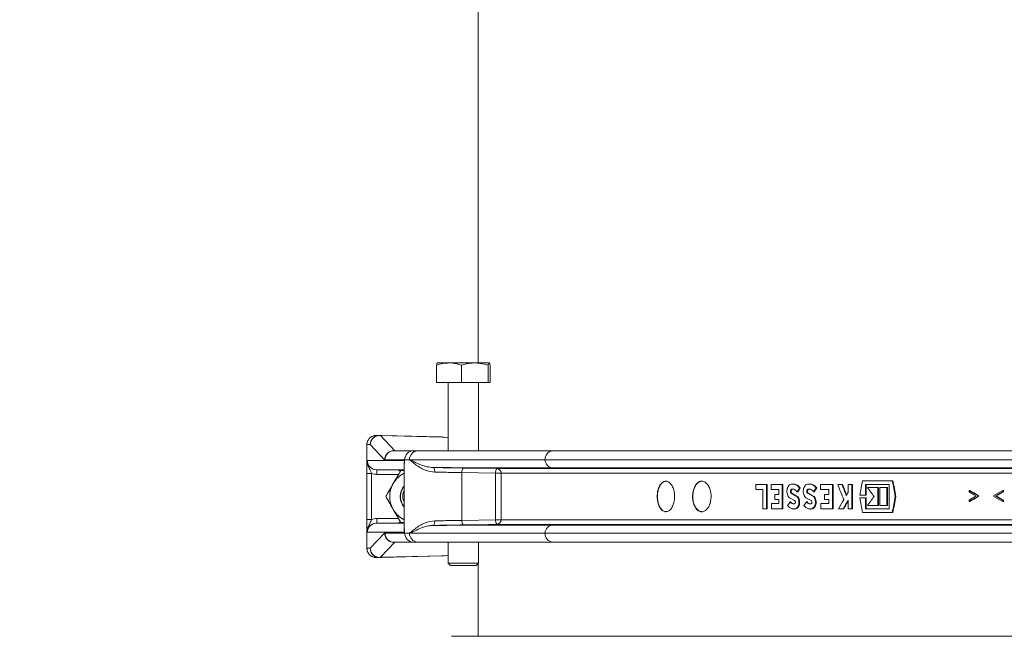
# Model space of a CAD drawing. Units: millimetres. Extents: x 2036 to 3529, y 1070 to 3316.
# Drawn here: x 2358 to 2681, y 2507 to 2709 of the extents above; entities that cross this region are included whole.
import ezdxf

# ---------------------------------------------------------------- set-up
doc = ezdxf.new("R2010")
doc.units = ezdxf.units.MM
doc.header["$LTSCALE"] = 20
doc.layers.add('MAßLINIE_MAßZEICHNUNGEN', color=7, linetype='Continuous')
doc.styles.add('SLDTEXTSTYLE0', font='TXT', dxfattribs={"width": 0.7})
doc.dimstyles.new('SLDDIMSTYLE0', dxfattribs={"dimtxt": 105.833333, "dimasz": 70, "dimexe": 0, "dimexo": 0.0625, "dimgap": 26.458333, "dimtad": 0, "dimdec": 0, "dimrnd": 1e-09, "dimzin": 12, "dimdsep": 46, "dimtxsty": 'SLDTEXTSTYLE0', "dimsah": 1, "dimcen": 0.09, "dimadec": 0, "dimazin": 3, "dimtfac": 1, "dimtdec": 0, "dimtofl": 0, "dimtmove": 0, "dimatfit": 3, "dimfxl": 0, "dimfrac": 2, "dimtolj": 1, "dimtzin": 12, "dimarcsym": 0})

# ---------------------------------------------------------------- blocks, each defined once
blk = doc.blocks.new('_D_2')
at = {"layer": 'MAßLINIE_MAßZEICHNUNGEN', "color": 7}
for p, q in [((2415.35, 2819.31), (2074.16, 2819.31)), ((2094.16, 2819.31), (2094.16, 2405.19)), ((2094.16, 1358.13), (2094.16, 1830.36)), ((2326.24, 1358.13), (2074.16, 1358.13))]:
    blk.add_line(p, q, dxfattribs=at)
for points in [[(2094.16, 2819.31), (2064.16, 2749.31), (2124.16, 2749.31)], [(2094.16, 1358.13), (2124.16, 1428.13), (2064.16, 1428.13)]]:
    blk.add_solid(points, dxfattribs=at)
at = {"layer": 'MAßLINIE_MAßZEICHNUNGEN', "color": 7, "insert": (2037.5, 1830.36), "char_height": 105.833, "attachment_point": 1, "rotation": 90, "style": 'SLDTEXTSTYLE0'}
blk.add_mtext('625 - 874', dxfattribs=at)

msp = doc.modelspace()

# ---------------------------------------------------------------- linework, layer by layer
at = {"color": 7, "linetype": 'Continuous', "lineweight": 18}
for p, q in [((2508.58, 2781.63), (2508.58, 2596.93)), ((2494.92, 2596.17), (2494.92, 2590.53)), ((2499.02, 2596.93), (2495.21, 2596.93)), ((2507.5, 2596.93), (2499.02, 2596.93)), ((2503.11, 2596.17), (2503.11, 2590.53)), ((2512.18, 2596.93), (2507.5, 2596.93)), ((2511.89, 2596.17), (2511.89, 2590.53)), ((2512.47, 2596.17), (2512.47, 2590.53)), ((2494.92, 2590.53), (2503.11, 2590.53)), ((2498.69, 2590.53), (2498.69, 2568.13)), ((2503.11, 2590.53), (2511.89, 2590.53)), ((2508.69, 2568.13), (2508.69, 2590.53)), ((2511.89, 2590.53), (2512.47, 2590.53)), ((2476.17, 2573.13), (2475.04, 2573.13)), ((2476.93, 2573.13), (2475.09, 2573.13)), ((2476.17, 2573.13), (2476.24, 2573.13)), ((2476.95, 2573.13), (2476.2, 2573.13)), ((2476.24, 2573.13), (2496.71, 2572.63)), ((2476.58, 2573.09), (2481.28, 2568.13)), ((2497.39, 2572.57), (2476.58, 2573.09)), ((2476.96, 2573.13), (2476.95, 2573.13)), ((2496.56, 2572.65), (2476.96, 2573.13)), ((2496.59, 2572.65), (2477.14, 2573.13)), ((2492.57, 2572.73), (2496.56, 2572.65)), ((2497.25, 2572.59), (2498.69, 2572.4)), ((2497.39, 2572.57), (2498.69, 2572.39)), ((2472.09, 2570.13), (2472.09, 2565.21)), ((2472.09, 2570.13), (2472.09, 2565.22)), ((2472.1, 2570.13), (2472.09, 2570.13)), ((2472.09, 2563.88), (2472.09, 2570.13)), ((2472.09, 2570.13), (2472.09, 2570.13)), ((2473.19, 2570.13), (2472.1, 2570.13)), ((2472.1, 2570.13), (2472.1, 2563.88)), ((2477.89, 2565.18), (2473.19, 2570.13)), ((2480.96, 2568.13), (2487.45, 2568.13)), ((2487.45, 2568.13), (2488.73, 2568.13)), ((2488.73, 2568.13), (2533.09, 2568.13)), ((2533.09, 2568.13), (2823.79, 2568.13)), ((2472.09, 2565.22), (2472.09, 2565.21)), ((2472.09, 2565.21), (2472.09, 2565.21)), ((2472.09, 2565.15), (2472.09, 2565.13)), ((2472.09, 2565.15), (2472.09, 2565.15)), ((2472.09, 2541.13), (2472.09, 2565.13)), ((2472.09, 2565.13), (2472.09, 2565.13)), ((2472.1, 2563.88), (2472.09, 2563.88)), ((2472.25, 2564.88), (2484.47, 2564.88)), ((2477.98, 2565.13), (2477.89, 2565.18)), ((2484.47, 2565.13), (2477.98, 2565.13)), ((2484.36, 2564), (2484.36, 2542.27)), ((2484.47, 2564.88), (2484.47, 2565.13)), ((2486.07, 2565.13), (2484.47, 2565.13)), ((2530.44, 2565.13), (2486.48, 2565.13)), ((2514.68, 2562.26), (2855.48, 2562.26)), ((2823.12, 2565.13), (2530.44, 2565.13)), ((2823.77, 2562.48), (2533.03, 2562.48)), ((2472.09, 2561.82), (2472.09, 2544.4)), ((2472.09, 2545.55), (2472.09, 2560.71)), ((2473.59, 2560.71), (2472.09, 2560.71)), ((2473.59, 2560.71), (2473.59, 2545.55)), ((2484.36, 2561.88), (2475.3, 2561.88)), ((2482.46, 2560.38), (2475.3, 2560.38)), ((2482.44, 2561.88), (2482.74, 2561.58)), ((2482.74, 2561.58), (2483.04, 2561.88)), ((2482.74, 2561.58), (2482.74, 2561.58)), ((2483.18, 2561.63), (2484.36, 2561.63)), ((2514.27, 2560.76), (2503.24, 2560.96)), ((2503.24, 2560.96), (2503.24, 2545.31)), ((2514.27, 2545.5), (2514.27, 2560.76)), ((2514.27, 2560.76), (2516.09, 2560.76)), ((2855.7, 2560.76), (2516.09, 2560.76)), ((2516.09, 2560.76), (2516.09, 2545.5)), ((2599.56, 2557.11), (2599.56, 2555.43)), ((2603.01, 2557.11), (2599.56, 2557.11)), ((2603.23, 2557.11), (2603.01, 2557.11)), ((2603.01, 2549.11), (2603.01, 2557.11)), ((2603.23, 2549.11), (2603.23, 2557.11)), ((2604.58, 2557.11), (2604.58, 2555.43)), ((2608.24, 2557.11), (2604.58, 2557.11)), ((2608.45, 2557.11), (2608.24, 2557.11)), ((2608.24, 2549.11), (2608.24, 2557.11)), ((2608.45, 2549.11), (2608.45, 2557.11)), ((2611.83, 2557.22), (2611.62, 2557.22)), ((2614.13, 2555.9), (2613.91, 2555.9)), ((2617.22, 2557.22), (2617.01, 2557.22)), ((2619.56, 2555.9), (2619.35, 2555.9)), ((2620.79, 2557.11), (2620.79, 2555.43)), ((2624.66, 2557.11), (2620.79, 2557.11)), ((2624.66, 2549.11), (2624.66, 2557.11)), ((2624.87, 2557.11), (2624.66, 2557.11)), ((2624.87, 2549.11), (2624.87, 2557.11)), ((2627.74, 2557.11), (2626.38, 2557.11)), ((2627.95, 2557.11), (2627.74, 2557.11)), ((2629.8, 2557.11), (2629.8, 2554.45)), ((2631.02, 2557.11), (2629.8, 2557.11)), ((2631.23, 2557.11), (2631.02, 2557.11)), ((2631.02, 2549.11), (2631.02, 2557.11)), ((2631.23, 2549.11), (2631.23, 2557.11)), ((2644.27, 2558.31), (2634.47, 2558.31)), ((2635.46, 2557.11), (2643.25, 2557.11)), ((2635.46, 2553.55), (2635.46, 2557.11)), ((2635.68, 2553.55), (2635.68, 2557.11)), ((2639.55, 2556.07), (2636.11, 2556.07)), ((2639.76, 2556.07), (2639.55, 2556.07)), ((2639.55, 2550.15), (2639.55, 2556.07)), ((2639.76, 2550.15), (2639.76, 2556.07)), ((2640.21, 2556.07), (2640.21, 2550.15)), ((2642.47, 2556.07), (2640.21, 2556.07)), ((2642.47, 2550.15), (2642.47, 2556.07)), ((2642.68, 2556.07), (2642.47, 2556.07)), ((2642.68, 2550.15), (2642.68, 2556.07)), ((2643.25, 2557.11), (2643.25, 2549.11)), ((2644.49, 2558.31), (2644.27, 2558.31)), ((2599.56, 2555.43), (2601.9, 2555.43)), ((2601.9, 2555.43), (2601.9, 2549.11)), ((2604.58, 2555.43), (2607.1, 2555.43)), ((2605.76, 2553.79), (2605.76, 2552.11)), ((2607.1, 2553.79), (2605.76, 2553.79)), ((2607.1, 2555.43), (2607.1, 2553.79)), ((2610.6, 2552.71), (2612.28, 2551.77)), ((2612.56, 2553.39), (2611.14, 2554.19)), ((2611.35, 2554.19), (2611.14, 2554.19)), ((2611.51, 2555.5), (2611.3, 2555.5)), ((2612.77, 2553.39), (2611.35, 2554.19)), ((2612.77, 2553.39), (2612.56, 2553.39)), ((2613.31, 2554.71), (2613.09, 2554.71)), ((2615.97, 2552.71), (2617.68, 2551.77)), ((2617.97, 2553.39), (2616.52, 2554.19)), ((2616.73, 2554.19), (2616.52, 2554.19)), ((2616.89, 2555.5), (2616.68, 2555.5)), ((2618.18, 2553.39), (2616.73, 2554.19)), ((2618.18, 2553.39), (2617.97, 2553.39)), ((2618.72, 2554.71), (2618.51, 2554.71)), ((2620.79, 2555.43), (2623.46, 2555.43)), ((2622.04, 2553.79), (2622.04, 2552.11)), ((2623.46, 2553.79), (2622.04, 2553.79)), ((2623.46, 2555.43), (2623.46, 2553.79)), ((2633.6, 2553.55), (2635.46, 2553.55)), ((2635.46, 2552.67), (2633.6, 2552.67)), ((2635.68, 2553.55), (2635.46, 2553.55)), ((2635.46, 2549.11), (2635.46, 2552.67)), ((2635.68, 2552.67), (2635.46, 2552.67)), ((2635.68, 2549.11), (2635.68, 2552.67)), ((2645.47, 2553.13), (2645.26, 2553.13)), ((2669.65, 2555.12), (2669.43, 2555.12)), ((2669.43, 2554.63), (2669.43, 2555.12)), ((2672.26, 2553.47), (2672.26, 2553.11)), ((2672.48, 2553.47), (2672.26, 2553.47)), ((2672.48, 2553.11), (2672.26, 2553.11)), ((2672.48, 2553.47), (2672.48, 2553.11)), ((2677.61, 2553.12), (2677.61, 2553.47)), ((2678.37, 2553.29), (2678.16, 2553.29)), ((2680.5, 2555.12), (2680.5, 2554.63)), ((2680.72, 2555.12), (2680.5, 2555.12)), ((2680.72, 2554.63), (2680.5, 2554.63)), ((2680.72, 2555.12), (2680.72, 2554.63)), ((2607.1, 2550.79), (2604.69, 2550.79)), ((2604.69, 2550.79), (2604.69, 2549.11)), ((2605.76, 2552.11), (2607.1, 2552.11)), ((2607.1, 2552.11), (2607.1, 2550.79)), ((2611, 2551.34), (2610.78, 2551.34)), ((2616.37, 2551.34), (2616.16, 2551.34)), ((2623.46, 2550.79), (2620.91, 2550.79)), ((2620.91, 2550.79), (2620.91, 2549.11)), ((2622.04, 2552.11), (2623.46, 2552.11)), ((2623.46, 2552.11), (2623.46, 2550.79)), ((2629.8, 2551.9), (2629.8, 2549.11)), ((2636.12, 2550.15), (2639.55, 2550.15)), ((2639.76, 2550.15), (2639.55, 2550.15)), ((2640.21, 2550.15), (2642.47, 2550.15)), ((2642.68, 2550.15), (2642.47, 2550.15)), ((2669.43, 2551.47), (2669.43, 2551.96)), ((2669.65, 2551.47), (2669.43, 2551.47)), ((2680.5, 2551.96), (2680.5, 2551.47)), ((2680.72, 2551.96), (2680.5, 2551.96)), ((2680.72, 2551.47), (2680.5, 2551.47)), ((2680.72, 2551.96), (2680.72, 2551.47)), ((2601.9, 2549.11), (2603.01, 2549.11)), ((2603.23, 2549.11), (2603.01, 2549.11)), ((2604.69, 2549.11), (2608.24, 2549.11)), ((2608.45, 2549.11), (2608.24, 2549.11)), ((2611.91, 2549.02), (2612.13, 2549.02)), ((2612.12, 2549.06), (2612.71, 2549.11)), ((2612.71, 2549.11), (2612.5, 2549.11)), ((2617.31, 2549.02), (2617.52, 2549.02)), ((2617.52, 2549.06), (2618.12, 2549.11)), ((2618.12, 2549.11), (2617.91, 2549.11)), ((2620.91, 2549.11), (2624.66, 2549.11)), ((2624.87, 2549.11), (2624.66, 2549.11)), ((2626.67, 2549.11), (2628.16, 2549.11)), ((2628.37, 2549.11), (2628.16, 2549.11)), ((2629.8, 2549.11), (2631.02, 2549.11)), ((2631.23, 2549.11), (2631.02, 2549.11)), ((2634.47, 2547.91), (2644.27, 2547.91)), ((2643.25, 2549.11), (2635.46, 2549.11)), ((2644.49, 2547.91), (2644.27, 2547.91)), ((2473.59, 2545.55), (2472.09, 2545.55)), ((2475.3, 2545.88), (2482.46, 2545.88)), ((2475.3, 2544.38), (2484.36, 2544.38)), ((2482.74, 2544.68), (2482.44, 2544.38)), ((2483.04, 2544.38), (2482.74, 2544.68)), ((2482.74, 2544.68), (2482.74, 2544.68)), ((2484.36, 2544.63), (2483.18, 2544.63)), ((2503.24, 2545.31), (2514.27, 2545.5)), ((2514.27, 2545.5), (2516.09, 2545.5)), ((2855.48, 2544), (2514.68, 2544)), ((2516.09, 2545.5), (2855.7, 2545.5)), ((2533.03, 2543.78), (2823.77, 2543.78)), ((2472.09, 2536.13), (2472.09, 2542.39)), ((2472.1, 2542.39), (2472.09, 2542.39)), ((2472.09, 2541.13), (2472.09, 2541.11)), ((2472.09, 2541.13), (2472.09, 2541.13)), ((2472.09, 2541.11), (2472.09, 2541.06)), ((2472.09, 2541.11), (2472.09, 2541.11)), ((2472.09, 2536.13), (2472.09, 2541.06)), ((2472.09, 2541.06), (2472.09, 2541.05)), ((2472.09, 2541.06), (2472.09, 2541.06)), ((2472.09, 2541.05), (2472.09, 2536.13)), ((2472.1, 2542.39), (2472.1, 2536.13)), ((2484.47, 2541.38), (2472.25, 2541.38)), ((2473.19, 2536.13), (2477.89, 2541.09)), ((2477.89, 2541.09), (2477.98, 2541.13)), ((2477.98, 2541.13), (2484.47, 2541.13)), ((2484.47, 2541.13), (2484.47, 2541.38)), ((2484.47, 2541.13), (2486.07, 2541.13)), ((2486.48, 2541.13), (2530.44, 2541.13)), ((2530.44, 2541.13), (2823.12, 2541.13)), ((2481.26, 2538.12), (2476.58, 2533.18)), ((2487.45, 2538.13), (2480.96, 2538.13)), ((2498.69, 2538.12), (2481.26, 2538.12)), ((2488.73, 2538.13), (2487.45, 2538.13)), ((2533.09, 2538.13), (2488.73, 2538.13)), ((2498.69, 2538.13), (2498.69, 2531.28)), ((2508.69, 2531.28), (2508.69, 2538.13)), ((2823.79, 2538.13), (2533.09, 2538.13)), ((2472.09, 2536.13), (2472.09, 2536.13)), ((2472.1, 2536.13), (2472.09, 2536.13)), ((2472.1, 2536.13), (2473.19, 2536.13)), ((2474.96, 2533.14), (2474.98, 2533.14)), ((2475.04, 2533.13), (2476.17, 2533.13)), ((2475.09, 2533.13), (2476.93, 2533.13)), ((2476.17, 2533.13), (2476.24, 2533.13)), ((2476.2, 2533.13), (2476.95, 2533.13)), ((2496.71, 2533.64), (2476.24, 2533.13)), ((2476.58, 2533.18), (2497.39, 2533.69)), ((2476.95, 2533.13), (2476.96, 2533.13)), ((2476.96, 2533.13), (2496.56, 2533.62)), ((2477.14, 2533.14), (2496.59, 2533.62)), ((2492.57, 2533.54), (2496.56, 2533.62)), ((2497.25, 2533.67), (2498.69, 2533.87)), ((2497.39, 2533.69), (2498.69, 2533.87)), ((2498.69, 2531.28), (2499.44, 2530.53)), ((2498.69, 2531.28), (2508.69, 2531.28)), ((2507.94, 2530.53), (2499.44, 2530.53)), ((2507.94, 2530.53), (2508.69, 2531.28)), ((2508.58, 2531.18), (2508.58, 2507.28)), ((3342.38, 2507.28), (2499.78, 2507.28))]:
    msp.add_line(p, q, dxfattribs=at)
at = {"color": 7, "linetype": 'Continuous', "lineweight": 18, "flags": 128}
for points in [[(2494.32, 2561.12), (2494.32, 2561.41), (2494.29, 2561.69), (2494.25, 2561.95), (2494.19, 2562.18), (2494.12, 2562.37), (2494.03, 2562.5), (2493.94, 2562.59), (2493.84, 2562.62)], [(2503.65, 2562.46), (2506.55, 2562.41), (2514.68, 2562.26)], [(2475.3, 2561.88), (2475.3, 2561.85), (2475.3, 2561.77), (2475.3, 2561.63), (2475.3, 2561.44), (2475.3, 2561.22), (2475.3, 2560.96), (2475.3, 2560.68), (2475.3, 2560.38)], [(2483.89, 2552.5), (2484.26, 2551.29), (2484.36, 2551.1)], [(2475.3, 2545.88), (2475.3, 2545.59), (2475.3, 2545.31), (2475.3, 2545.05), (2475.3, 2544.82), (2475.3, 2544.64), (2475.3, 2544.5), (2475.3, 2544.41), (2475.3, 2544.38)], [(2494.32, 2545.14), (2494.32, 2544.85), (2494.29, 2544.57), (2494.25, 2544.31), (2494.19, 2544.09), (2494.12, 2543.9), (2494.03, 2543.76), (2493.94, 2543.67), (2493.84, 2543.64)], [(2514.68, 2544), (2511.78, 2543.95), (2503.65, 2543.81)]]:
    msp.add_lwpolyline(points, dxfattribs=at)
at = {"color": 7, "linetype": 'Continuous', "lineweight": 18}
for centre, radius, start, end in [((2476.18, 2570.14), 2.99, 90.2142, 180.2188), ((2476.22, 2570.08), 3.03, 83.2546, 178.9532), ((2476.2, 2571.6), 1.53, 75.9, 88.8034), ((2476.94, 2572.82), 0.312, 87.8173, 91.5026), ((2496.44, 2566.7), 5.95, 82.1663, 88.8533), ((2496.58, 2566.68), 5.94, 82.1443, 88.7472), ((2472.1, 2570.08), 0.0566, 87.8823, 99.3645), ((2480.92, 2565.12), 3.03, 83.2551, 178.9526), ((2480.97, 2565.14), 2.99, 90.2181, 180.215), ((2487.46, 2565.14), 2.99, 90.2181, 180.215), ((2488.91, 2565.29), 2.84, 93.6761, 183.2537), ((2533.28, 2565.29), 2.84, 93.6756, 183.2549), ((2472.92, 2563.93), 0.826, 183.8188, 240.292), ((2473.13, 2564.05), 1.04, 189.3953, 233.301), ((2505.01, 2561.28), 1.8, 138.9996, 190.1973), ((2516.04, 2561.08), 1.8, 139.0026, 190.1944), ((2514.62, 2560.79), 1.47, 358.7471, 87.6282), ((2533.24, 2565.28), 2.8, 182.9764, 265.7564), ((2475.3, 2564.95), 4.56, 248.0248, 270.0048), ((2488.09, 2553.13), 8.5, 116.063, 149.9999), ((2488.09, 2553.13), 8.5, 149.9999, 210.0001), ((2488.09, 2553.13), 5.1, 137.0766, 222.9234), ((2488.09, 2553.13), 5, 138.3242, 188.6053), ((2488.09, 2553.13), 4.25, 151.4881, 188.6053), ((2488.09, 2553.13), 5.1, 188.5363, 222.9153), ((2488.09, 2553.13), 5, 188.6053, 221.6758), ((2488.09, 2553.13), 8.5, 210.0001, 243.937), ((2472.92, 2542.34), 0.826, 119.7032, 176.1767), ((2473.13, 2542.22), 1.04, 126.6802, 170.6143), ((2475.3, 2541.32), 4.56, 89.9911, 111.9716), ((2251.45, 2313.18), 327.25, 44.9515, 45.0258), ((2505.01, 2544.99), 1.8, 169.8001, 221.003), ((2516.04, 2545.19), 1.8, 169.8078, 220.9953), ((2514.62, 2545.47), 1.47, 272.3763, 1.2483), ((2533.24, 2540.99), 2.8, 94.2395, 177.0278), ((2480.92, 2541.14), 3.03, 181.0563, 274.5765), ((2480.97, 2541.12), 2.99, 179.785, 269.7842), ((2487.46, 2541.12), 2.99, 179.785, 269.7842), ((2488.91, 2540.97), 2.84, 176.7462, 266.3263), ((2533.28, 2540.97), 2.84, 176.745, 266.3269), ((2481.26, 2537.71), 0.421, 90.0505, 103.5307), ((2481.4, 2537.52), 0.611, 90.1318, 102.9815), ((2472.1, 2536.24), 0.11, 263.4351, 269.3181), ((2476.22, 2536.19), 3.03, 181.0468, 276.7454), ((2476.18, 2536.12), 2.99, 179.7812, 269.7858), ((2476.21, 2534.65), 1.51, 271.1011, 284.1956), ((2476.99, 2529.62), 3.51, 90.5162, 90.8438), ((2496.44, 2539.57), 5.95, 271.1467, 277.8337), ((2496.58, 2539.62), 5.98, 271.2652, 277.8234)]:
    msp.add_arc(centre, radius, start, end, dxfattribs=at)
for centre, major_axis, ratio, start_param, end_param in [((2475.09, 2572.13), (0, 1), 0.000526, 6.262566, 6.305324), ((2473.59, 2570.13), (0, 3), 0.496477, 1.570306, 1.570796), ((2469.09, 2565.18), (3, 0), 0.99975, 6.276192, 6.293075), ((2475.09, 2565.13), (3, 0), 0.99975, 3.134599, 3.141593), ((2475.3, 2564.88), (3.05, 0), 0.985083, 3.141593, 4.712389), ((2481.54, 2560.38), (1.5, 1.5), 0.000029, 5.639713, 6.283215), ((2921.08, 2566.09), (391.99, 391.99), 0.414265, 1.98756, 1.990363), ((2921.08, 2566.09), (391.72, 391.72), 0.414265, 1.987577, 1.990382), ((2921.08, 2558.29), (391.99, 391.99), 0.414265, 1.969174, 1.971977), ((2921.08, 2558.29), (391.72, 391.72), 0.414265, 1.969178, 1.971982), ((2921.08, 2570.64), (-341.23, 756.97), 0.333134, 1.439415, 1.446004), ((2921.08, 2574.02), (-341.23, 756.97), 0.333134, 1.443835, 1.448628), ((2921.08, 2574.02), (-340.99, 756.43), 0.333134, 1.443851, 1.448367), ((2921.08, 2483.72), (309.17, 1700.95), 0.170843, 1.557996, 1.560796), ((2921.08, 2576.72), (392.64, -388.21), 0.414246, 4.364721, 4.37171), ((2921.08, 2685.39), (-309.17, 1700.95), 0.170843, 1.614496, 1.617547), ((2921.08, 2685.39), (-308.95, 1699.75), 0.170843, 1.614549, 1.617602), ((2921.08, 2539.36), (373.32, 502.05), 0.401653, 1.832222, 1.834136), ((2921.08, 2622.5), (-309.17, 1700.95), 0.170843, 1.580797, 1.583597), ((2921.08, 2529.16), (391.35, 395.78), 0.414246, 1.903485, 1.910468), ((2921.08, 2419.67), (309.01, 1716.53), 0.169393, 1.523487, 1.526537), ((2921.08, 2419.67), (308.79, 1715.31), 0.169393, 1.523432, 1.526484), ((2921.08, 2585.4), (421.68, -157.67), 0.298816, 4.188766, 4.197022), ((2921.08, 2584.9), (421.68, -157.62), 0.298745, 4.188698, 4.195389), ((2921.08, 2521.69), (421.68, 157.62), 0.298745, 2.087796, 2.094488), ((2921.08, 2521.19), (421.68, 157.67), 0.298816, 2.086163, 2.09442), ((2921.08, 2585.4), (421.38, -157.56), 0.298816, 4.188873, 4.197136), ((2921.08, 2521.19), (421.38, 157.56), 0.298816, 2.08605, 2.094312), ((2921.08, 2518.36), (421.64, 158.24), 0.299501, 2.061744, 2.070034), ((2921.08, 2588.23), (421.64, -158.24), 0.299501, 4.213151, 4.221441), ((2921.08, 2517.87), (421.64, 158.24), 0.299509, 2.061736, 2.068458), ((2921.08, 2588.72), (421.64, -158.24), 0.299509, 4.214727, 4.221449), ((2921.08, 2517.87), (421.35, 158.13), 0.299509, 2.061605, 2.068332), ((2921.08, 2588.72), (421.35, -158.13), 0.299509, 4.214853, 4.22158), ((2921.08, 2566.09), (391.99, 391.99), 0.414265, 1.998312, 2.001116), ((2921.08, 2558.29), (391.99, 391.99), 0.414265, 1.979923, 1.982725), ((2921.08, 2539.36), (373.32, 502.05), 0.401653, 1.83676, 1.842406), ((2921.08, 2536.81), (373.32, 502.05), 0.401653, 1.832222, 1.837553), ((2921.08, 2536.81), (373.06, 501.7), 0.401653, 1.83289, 1.837536), ((2475.3, 2541.38), (3.05, 0), 0.985083, 1.570796, 3.141593), ((2475.09, 2541.13), (3, 0), 0.99975, 3.141593, 3.148586), ((2469.09, 2541.09), (3, 0), 0.99975, 6.273295, 6.290179), ((2477.12, 2537.13), (4.84, 0.79), 0.122984, 0.521454, 0.559781), ((2473.59, 2536.13), (0, 3), 0.496477, 1.570796, 1.571287), ((2475.09, 2534.13), (0, 1), 0.000526, 3.119454, 3.162212)]:
    msp.add_ellipse(centre, major_axis=major_axis, ratio=ratio, start_param=start_param, end_param=end_param, dxfattribs=at)
for points, knots in [([(2494.92, 2596.17), (2495.58, 2596.39), (2496.93, 2596.81), (2498.32, 2596.89), (2499.02, 2596.93)], [0, 0, 0, 0, 0.495461, 1, 1, 1, 1]), ([(2495.21, 2596.93), (2495.2, 2596.93), (2495.15, 2596.93), (2495.05, 2596.76), (2494.96, 2596.37), (2494.92, 2596.17)], [0, 0, 0, 0, 0.070087, 0.530781, 1, 1, 1, 1]), ([(2499.02, 2596.93), (2499.11, 2596.93), (2499.85, 2596.93), (2501.24, 2596.76), (2502.48, 2596.37), (2503.11, 2596.17)], [0, 0, 0, 0, 0.070086, 0.530781, 1, 1, 1, 1]), ([(2503.11, 2596.17), (2504.17, 2596.47), (2505.62, 2596.88), (2507.1, 2596.92), (2507.5, 2596.93)], [0, 0, 0, 0, 0.731366, 1, 1, 1, 1]), ([(2507.5, 2596.93), (2508.6, 2596.85), (2510.09, 2596.73), (2511.52, 2596.29), (2511.89, 2596.17)], [0, 0, 0, 0, 0.742444, 1, 1, 1, 1]), ([(2511.89, 2596.17), (2511.94, 2596.39), (2512.03, 2596.81), (2512.13, 2596.89), (2512.18, 2596.93)], [0, 0, 0, 0, 0.495458, 1, 1, 1, 1]), ([(2512.18, 2596.93), (2512.19, 2596.93), (2512.24, 2596.93), (2512.34, 2596.76), (2512.42, 2596.37), (2512.47, 2596.17)], [0, 0, 0, 0, 0.070088, 0.530781, 1, 1, 1, 1]), ([(2474.74, 2573.11), (2474.71, 2573.11), (2474.53, 2573.09), (2474.07, 2572.98), (2473.37, 2572.65), (2472.66, 2571.99), (2472.23, 2571.12), (2472.04, 2570.46), (2472.09, 2570.14), (2472.09, 2570.13)], [0, 0, 0, 0, 0.024128, 0.124602, 0.328244, 0.551345, 0.774784, 0.998361, 1, 1, 1, 1]), ([(2475.04, 2573.13), (2475.04, 2573.13), (2475.04, 2573.13), (2475.02, 2573.13), (2475, 2573.13), (2474.94, 2573.13), (2474.87, 2573.13), (2474.7, 2573.11), (2474.27, 2573.04), (2473.59, 2572.78), (2472.84, 2572.19), (2472.29, 2571.33), (2472.11, 2570.6), (2472.1, 2570.2), (2472.1, 2570.13)], [0, 0, 0, 0, 0.020846, 0.026436, 0.047889, 0.063293, 0.078829, 0.101382, 0.17337, 0.345311, 0.546648, 0.753507, 0.960115, 1, 1, 1, 1]), ([(2474.98, 2573.13), (2474.98, 2573.13), (2474.97, 2573.13), (2474.95, 2573.13), (2474.94, 2573.13)], [0, 0, 0, 0, 0.030649, 1, 1, 1, 1]), ([(2472.09, 2565.21), (2472.09, 2565.2), (2472.09, 2565.19), (2472.09, 2565.17), (2472.09, 2565.15)], [0, 0, 0, 0, 0.01867, 1, 1, 1, 1]), ([(2472.09, 2565.13), (2472.09, 2565.05), (2472.09, 2564.85), (2472.09, 2564.35), (2472.09, 2563.31), (2472.09, 2562.4), (2472.09, 2561.82)], [0, 0, 0, 0, 0.0981886, 0.2361929, 0.5109712, 1, 1, 1, 1]), ([(2472.09, 2560.71), (2472.09, 2561.15), (2472.09, 2562.14), (2472.09, 2563.16), (2472.09, 2563.73), (2472.09, 2563.88)], [0, 0, 0, 0, 0.3666893, 0.8382582, 1, 1, 1, 1]), ([(2472.1, 2563.88), (2472.13, 2564.06), (2472.16, 2564.32), (2472.21, 2564.64), (2472.24, 2564.8), (2472.25, 2564.88), (2472.25, 2564.88)], [0, 0, 0, 0, 0.494498, 0.743682, 0.993133, 1, 1, 1, 1]), ([(2472.25, 2564.88), (2472.25, 2564.88), (2472.25, 2564.72), (2472.25, 2564.42), (2472.32, 2563.86), (2472.43, 2563.47), (2472.51, 2563.21)], [0, 0, 0, 0, 0.00631, 0.27388, 0.530471, 1, 1, 1, 1]), ([(2472.51, 2563.21), (2472.58, 2563.04), (2472.82, 2562.45), (2473.26, 2561.68), (2473.5, 2560.98), (2473.59, 2560.71)], [0, 0, 0, 0, 0.214402, 0.704211, 1, 1, 1, 1]), ([(2484.36, 2563.7), (2484.35, 2563.71), (2484.23, 2564.06), (2484.35, 2564.49), (2484.47, 2564.88), (2484.47, 2564.88)], [0, 0, 0, 0, 0.028359, 0.992221, 1, 1, 1, 1]), ([(2484.47, 2564.88), (2484.47, 2564.88), (2484.39, 2564.58), (2484.4, 2564.29), (2484.41, 2564)], [0, 0, 0, 0, 0.012008, 1, 1, 1, 1]), ([(2486.22, 2564.99), (2486.17, 2565.03), (2486.12, 2565.08), (2486.07, 2565.13), (2486.07, 2565.13)], [0, 0, 0, 0, 0.931332, 1, 1, 1, 1]), ([(2486.22, 2564.99), (2486.22, 2564.99), (2486.21, 2565), (2486.19, 2565.02), (2486.19, 2565.03), (2486.19, 2565.03), (2486.18, 2565.04), (2486.18, 2565.04), (2486.18, 2565.05), (2486.19, 2565.06), (2486.19, 2565.07), (2486.22, 2565.09), (2486.32, 2565.13), (2486.41, 2565.13), (2486.48, 2565.13)], [0, 0, 0, 0, 0.068161, 0.09049, 0.111542, 0.12275, 0.130673, 0.136768, 0.142832, 0.150966, 0.166145, 0.221317, 0.440087, 1, 1, 1, 1]), ([(2494.32, 2561.12), (2493.4, 2561.24), (2491.75, 2561.46), (2489.79, 2562.41), (2488.23, 2563.41), (2487.1, 2564.36), (2486.47, 2564.91), (2486.23, 2564.99), (2486.22, 2564.99)], [0, 0, 0, 0, 0.2597928, 0.4625321, 0.665674, 0.8720193, 0.9962582, 1, 1, 1, 1]), ([(2486.48, 2565.13), (2486.98, 2564.86), (2488.01, 2564.31), (2489.79, 2563.47), (2491.71, 2562.82), (2493.13, 2562.69), (2493.84, 2562.62)], [0, 0, 0, 0, 0.270284, 0.544557, 0.769128, 1, 1, 1, 1]), ([(2493.84, 2562.62), (2495.26, 2562.6), (2497.57, 2562.57), (2500.92, 2562.51), (2502.73, 2562.48), (2503.65, 2562.46)], [0, 0, 0, 0, 0.440903, 0.716457, 1, 1, 1, 1]), ([(2533.03, 2562.48), (2525.63, 2562.49), (2517.31, 2562.5), (2505.27, 2562.55), (2499.6, 2562.58), (2494.87, 2562.62), (2493.84, 2562.62)], [0, 0, 0, 0, 0.566368, 0.637457, 0.921813, 1, 1, 1, 1]), ([(2480.73, 2557.38), (2480.79, 2557.48), (2481.23, 2558.25), (2482.06, 2559.69), (2482.81, 2560.98), (2483.18, 2561.63)], [0, 0, 0, 0, 0.070105, 0.530789, 1, 1, 1, 1]), ([(2503.24, 2560.96), (2502.42, 2560.98), (2500.78, 2561.01), (2497.73, 2561.07), (2495.61, 2561.1), (2494.32, 2561.12)], [0, 0, 0, 0, 0.2755559, 0.5591, 1, 1, 1, 1]), ([(2478.28, 2553.13), (2478.67, 2553.82), (2479.48, 2555.22), (2480.31, 2556.66), (2480.73, 2557.38)], [0, 0, 0, 0, 0.495448, 1, 1, 1, 1]), ([(2567.23, 2553.13), (2567.26, 2553.69), (2567.32, 2554.79), (2567.79, 2556.27), (2568.49, 2557.41), (2569.38, 2558.09), (2570.36, 2558.21), (2571.32, 2557.74), (2572.14, 2556.73), (2572.72, 2555.32), (2572.98, 2553.67), (2572.92, 2551.97), (2572.54, 2550.42), (2571.9, 2549.16), (2571.04, 2548.33), (2570.08, 2548.04), (2569.1, 2548.32), (2568.24, 2549.17), (2567.6, 2550.48), (2567.28, 2551.88), (2567.25, 2552.79), (2567.23, 2553.13)], [0, 0, 0, 0, 0.052413, 0.104808, 0.15769, 0.211583, 0.266365, 0.321516, 0.376371, 0.430456, 0.483652, 0.536213, 0.5886, 0.641315, 0.694752, 0.749058, 0.804038, 0.859164, 0.913763, 0.967366, 1, 1, 1, 1]), ([(2570.14, 2558.13), (2569.82, 2558.08), (2569.17, 2557.97), (2568.31, 2557.09), (2567.67, 2555.79), (2567.35, 2554.39), (2567.32, 2553.48), (2567.31, 2553.13)], [0, 0, 0, 0, 0.216714, 0.437058, 0.655298, 0.869558, 1, 1, 1, 1]), ([(2578.83, 2553.13), (2578.86, 2553.69), (2578.93, 2554.81), (2579.44, 2556.29), (2580.19, 2557.43), (2581.13, 2558.09), (2582.17, 2558.2), (2583.18, 2557.73), (2584.04, 2556.73), (2584.65, 2555.32), (2584.93, 2553.67), (2584.87, 2551.97), (2584.46, 2550.4), (2583.77, 2549.14), (2582.86, 2548.32), (2581.83, 2548.04), (2580.81, 2548.33), (2579.9, 2549.18), (2579.22, 2550.48), (2578.88, 2551.88), (2578.84, 2552.79), (2578.83, 2553.13)], [0, 0, 0, 0, 0.052957, 0.105903, 0.159142, 0.212971, 0.267294, 0.321798, 0.376113, 0.429996, 0.483404, 0.536476, 0.589451, 0.642604, 0.696145, 0.750163, 0.804561, 0.859054, 0.913267, 0.966917, 1, 1, 1, 1]), ([(2581.91, 2558.13), (2581.91, 2558.13), (2581.57, 2558.23), (2580.87, 2557.89), (2579.97, 2557.1), (2579.29, 2555.79), (2578.95, 2554.39), (2578.92, 2553.48), (2578.9, 2553.13)], [0, 0, 0, 0, 0.001242, 0.218712, 0.436559, 0.653269, 0.867759, 1, 1, 1, 1]), ([(2611.13, 2557.17), (2610.95, 2557.1), (2610.59, 2556.97), (2610.15, 2556.46), (2609.85, 2555.78), (2609.72, 2554.99), (2609.77, 2554.18), (2610, 2553.44), (2610.31, 2552.96), (2610.54, 2552.77), (2610.6, 2552.71)], [0, 0, 0, 0, 0.134862, 0.269733, 0.40454, 0.53927, 0.673934, 0.80857, 0.943265, 1, 1, 1, 1]), ([(2613.91, 2555.9), (2613.61, 2556.23), (2613.01, 2556.9), (2612, 2557.27), (2611.38, 2557.2), (2611.13, 2557.17)], [0, 0, 0, 0, 0.373722, 0.747423, 1, 1, 1, 1]), ([(2614.13, 2555.9), (2613.83, 2556.23), (2613.22, 2556.89), (2612.38, 2557.24), (2611.92, 2557.2), (2611.83, 2557.19)], [0, 0, 0, 0, 0.447774, 0.895527, 1, 1, 1, 1]), ([(2616.51, 2557.17), (2616.32, 2557.1), (2615.96, 2556.97), (2615.51, 2556.46), (2615.2, 2555.78), (2615.07, 2554.99), (2615.12, 2554.18), (2615.36, 2553.44), (2615.68, 2552.96), (2615.9, 2552.77), (2615.97, 2552.71)], [0, 0, 0, 0, 0.1347884, 0.2695777, 0.404366, 0.53911, 0.6738565, 0.8085895, 0.9433431, 1, 1, 1, 1]), ([(2619.35, 2555.9), (2619.04, 2556.23), (2618.43, 2556.9), (2617.4, 2557.27), (2616.76, 2557.2), (2616.51, 2557.17)], [0, 0, 0, 0, 0.373704, 0.747395, 1, 1, 1, 1]), ([(2619.56, 2555.9), (2619.25, 2556.23), (2618.64, 2556.89), (2617.78, 2557.24), (2617.31, 2557.2), (2617.22, 2557.19)], [0, 0, 0, 0, 0.447745, 0.8954789, 1, 1, 1, 1]), ([(2480.73, 2548.88), (2480.67, 2548.98), (2480.23, 2549.75), (2479.4, 2551.19), (2478.65, 2552.48), (2478.28, 2553.13)], [0, 0, 0, 0, 0.070084, 0.530789, 1, 1, 1, 1]), ([(2567.31, 2553.13), (2567.34, 2552.58), (2567.4, 2551.47), (2567.87, 2549.99), (2568.57, 2548.87), (2569.36, 2548.21), (2569.91, 2548.2), (2570.14, 2548.19)], [0, 0, 0, 0, 0.209508, 0.418943, 0.630329, 0.845758, 1, 1, 1, 1]), ([(2578.9, 2553.13), (2578.94, 2552.58), (2579, 2551.46), (2579.51, 2549.97), (2580.26, 2548.85), (2581.1, 2548.2), (2581.68, 2548.2), (2581.91, 2548.2)], [0, 0, 0, 0, 0.211726, 0.423405, 0.63627, 0.851473, 1, 1, 1, 1]), ([(2611.14, 2554.19), (2611.1, 2554.24), (2611.01, 2554.33), (2610.92, 2554.53), (2610.88, 2554.76), (2610.9, 2555), (2610.97, 2555.22), (2611.08, 2555.39), (2611.2, 2555.48), (2611.27, 2555.5), (2611.3, 2555.5)], [0, 0, 0, 0, 0.134798, 0.269566, 0.404342, 0.539018, 0.673672, 0.808376, 0.94311, 1, 1, 1, 1]), ([(2611.35, 2554.19), (2611.31, 2554.24), (2611.22, 2554.33), (2611.13, 2554.53), (2611.09, 2554.76), (2611.11, 2555), (2611.18, 2555.22), (2611.29, 2555.39), (2611.41, 2555.48), (2611.49, 2555.5), (2611.51, 2555.5)], [0, 0, 0, 0, 0.134785, 0.269564, 0.404338, 0.539011, 0.673658, 0.808368, 0.9431, 1, 1, 1, 1]), ([(2611.3, 2555.5), (2611.54, 2555.52), (2612.04, 2555.56), (2612.66, 2555.21), (2612.97, 2554.85), (2613.09, 2554.71)], [0, 0, 0, 0, 0.381014, 0.762023, 1, 1, 1, 1]), ([(2612.5, 2549.11), (2612.66, 2549.18), (2612.99, 2549.33), (2613.38, 2549.84), (2613.64, 2550.49), (2613.73, 2551.23), (2613.65, 2551.98), (2613.4, 2552.64), (2613.03, 2553.15), (2612.71, 2553.31), (2612.56, 2553.39)], [0, 0, 0, 0, 0.125688, 0.251387, 0.377052, 0.502663, 0.628273, 0.753876, 0.87948, 1, 1, 1, 1]), ([(2612.71, 2549.11), (2612.88, 2549.18), (2613.2, 2549.33), (2613.59, 2549.84), (2613.85, 2550.49), (2613.94, 2551.23), (2613.86, 2551.98), (2613.62, 2552.64), (2613.24, 2553.15), (2612.93, 2553.31), (2612.77, 2553.39)], [0, 0, 0, 0, 0.125691, 0.251389, 0.377054, 0.502664, 0.628273, 0.753878, 0.879481, 1, 1, 1, 1]), ([(2616.52, 2554.19), (2616.48, 2554.24), (2616.38, 2554.33), (2616.3, 2554.53), (2616.26, 2554.76), (2616.27, 2555), (2616.34, 2555.22), (2616.46, 2555.39), (2616.58, 2555.48), (2616.66, 2555.5), (2616.68, 2555.5)], [0, 0, 0, 0, 0.1347734, 0.2695467, 0.4042798, 0.5390483, 0.6737927, 0.808541, 0.9433042, 1, 1, 1, 1]), ([(2616.73, 2554.19), (2616.69, 2554.24), (2616.6, 2554.33), (2616.51, 2554.53), (2616.47, 2554.76), (2616.48, 2555), (2616.56, 2555.22), (2616.67, 2555.39), (2616.79, 2555.48), (2616.87, 2555.5), (2616.89, 2555.5)], [0, 0, 0, 0, 0.1347741, 0.2695482, 0.4042821, 0.5390514, 0.6738016, 0.8085506, 0.9433035, 1, 1, 1, 1]), ([(2616.68, 2555.5), (2616.93, 2555.52), (2617.43, 2555.56), (2618.07, 2555.21), (2618.39, 2554.85), (2618.51, 2554.71)], [0, 0, 0, 0, 0.380843, 0.761687, 1, 1, 1, 1]), ([(2617.91, 2549.11), (2618.07, 2549.18), (2618.4, 2549.33), (2618.8, 2549.84), (2619.06, 2550.49), (2619.16, 2551.23), (2619.08, 2551.98), (2618.83, 2552.64), (2618.44, 2553.15), (2618.12, 2553.31), (2617.97, 2553.39)], [0, 0, 0, 0, 0.1256578, 0.2513075, 0.3769698, 0.5026211, 0.6282655, 0.7539061, 0.8795644, 1, 1, 1, 1]), ([(2618.12, 2549.11), (2618.29, 2549.18), (2618.62, 2549.33), (2619.01, 2549.84), (2619.28, 2550.49), (2619.37, 2551.23), (2619.29, 2551.98), (2619.04, 2552.64), (2618.66, 2553.15), (2618.34, 2553.31), (2618.18, 2553.39)], [0, 0, 0, 0, 0.1256577, 0.2513101, 0.3769706, 0.5026225, 0.6282674, 0.7539062, 0.8795645, 1, 1, 1, 1]), ([(2609.97, 2550.15), (2610.23, 2549.87), (2610.73, 2549.3), (2611.64, 2548.96), (2612.23, 2549.06), (2612.5, 2549.11)], [0, 0, 0, 0, 0.349016, 0.698035, 1, 1, 1, 1]), ([(2612.26, 2550.75), (2612.07, 2550.72), (2611.7, 2550.66), (2611.17, 2550.9), (2610.91, 2551.2), (2610.78, 2551.34)], [0, 0, 0, 0, 0.355927, 0.711833, 1, 1, 1, 1]), ([(2612.13, 2550.73), (2612.05, 2550.72), (2611.79, 2550.69), (2611.39, 2550.9), (2611.12, 2551.2), (2611, 2551.34)], [0, 0, 0, 0, 0.174027, 0.630452, 1, 1, 1, 1]), ([(2612.28, 2551.77), (2612.31, 2551.75), (2612.39, 2551.71), (2612.48, 2551.58), (2612.53, 2551.42), (2612.55, 2551.25), (2612.53, 2551.07), (2612.47, 2550.92), (2612.37, 2550.8), (2612.3, 2550.77), (2612.26, 2550.75)], [0, 0, 0, 0, 0.125705, 0.251437, 0.377101, 0.502649, 0.628223, 0.7538, 0.879472, 1, 1, 1, 1]), ([(2615.33, 2550.15), (2615.59, 2549.87), (2616.1, 2549.3), (2617.03, 2548.96), (2617.63, 2549.06), (2617.91, 2549.11)], [0, 0, 0, 0, 0.348909, 0.697835, 1, 1, 1, 1]), ([(2617.66, 2550.75), (2617.47, 2550.72), (2617.09, 2550.66), (2616.56, 2550.9), (2616.28, 2551.2), (2616.16, 2551.34)], [0, 0, 0, 0, 0.355778, 0.711551, 1, 1, 1, 1]), ([(2617.52, 2550.73), (2617.45, 2550.72), (2617.18, 2550.69), (2616.77, 2550.9), (2616.49, 2551.2), (2616.37, 2551.34)], [0, 0, 0, 0, 0.173845, 0.630101, 1, 1, 1, 1]), ([(2617.68, 2551.77), (2617.72, 2551.75), (2617.79, 2551.71), (2617.88, 2551.58), (2617.94, 2551.42), (2617.96, 2551.25), (2617.93, 2551.07), (2617.87, 2550.92), (2617.78, 2550.8), (2617.7, 2550.77), (2617.66, 2550.75)], [0, 0, 0, 0, 0.125658, 0.251326, 0.377, 0.502655, 0.62824, 0.75393, 0.879563, 1, 1, 1, 1]), ([(2483.18, 2544.63), (2482.79, 2545.32), (2481.98, 2546.72), (2481.15, 2548.16), (2480.73, 2548.88)], [0, 0, 0, 0, 0.495448, 1, 1, 1, 1]), ([(2472.09, 2542.39), (2472.09, 2542.54), (2472.09, 2543.11), (2472.09, 2544.13), (2472.09, 2545.12), (2472.09, 2545.55)], [0, 0, 0, 0, 0.161714, 0.63328, 1, 1, 1, 1]), ([(2472.09, 2544.4), (2472.09, 2543.97), (2472.09, 2543.39), (2472.09, 2542.53), (2472.09, 2541.91), (2472.09, 2541.41), (2472.09, 2541.22), (2472.09, 2541.13)], [0, 0, 0, 0, 0.363245, 0.487843, 0.764026, 0.902471, 1, 1, 1, 1]), ([(2472.51, 2543.05), (2472.43, 2542.8), (2472.32, 2542.4), (2472.25, 2541.84), (2472.25, 2541.54), (2472.25, 2541.39), (2472.25, 2541.38)], [0, 0, 0, 0, 0.4694971, 0.7261031, 0.9936893, 1, 1, 1, 1]), ([(2473.59, 2545.55), (2473.5, 2545.29), (2473.26, 2544.59), (2472.82, 2543.82), (2472.58, 2543.23), (2472.51, 2543.05)], [0, 0, 0, 0, 0.295778, 0.785568, 1, 1, 1, 1]), ([(2486.22, 2541.28), (2486.23, 2541.28), (2486.47, 2541.36), (2487.1, 2541.91), (2488.23, 2542.85), (2489.79, 2543.86), (2491.75, 2544.81), (2493.4, 2545.02), (2494.32, 2545.14)], [0, 0, 0, 0, 0.0037418, 0.127984, 0.3343289, 0.5374705, 0.740206, 1, 1, 1, 1]), ([(2493.84, 2543.64), (2493.28, 2543.6), (2492.14, 2543.51), (2490.27, 2542.99), (2488.28, 2542.12), (2487.08, 2541.46), (2486.48, 2541.13)], [0, 0, 0, 0, 0.180274, 0.365432, 0.679315, 1, 1, 1, 1]), ([(2503.65, 2543.81), (2502.21, 2543.78), (2499.86, 2543.74), (2496.52, 2543.68), (2494.75, 2543.66), (2493.84, 2543.64)], [0, 0, 0, 0, 0.44092, 0.716464, 1, 1, 1, 1]), ([(2493.84, 2543.64), (2494.87, 2543.65), (2499.6, 2543.68), (2505.27, 2543.71), (2517.31, 2543.77), (2525.63, 2543.78), (2533.03, 2543.78)], [0, 0, 0, 0, 0.078187, 0.3625428, 0.433632, 1, 1, 1, 1]), ([(2494.32, 2545.14), (2495.12, 2545.16), (2496.73, 2545.18), (2499.77, 2545.24), (2501.92, 2545.28), (2503.24, 2545.31)], [0, 0, 0, 0, 0.275544, 0.559081, 1, 1, 1, 1]), ([(2472.25, 2541.38), (2472.25, 2541.39), (2472.24, 2541.46), (2472.21, 2541.62), (2472.16, 2541.94), (2472.13, 2542.21), (2472.1, 2542.39)], [0, 0, 0, 0, 0.006867, 0.256272, 0.505455, 1, 1, 1, 1]), ([(2484.47, 2541.38), (2484.47, 2541.39), (2484.35, 2541.76), (2484.24, 2542.23), (2484.37, 2542.61), (2484.39, 2542.66)], [0, 0, 0, 0, 0.007142, 0.872058, 1, 1, 1, 1]), ([(2484.42, 2542.27), (2484.4, 2541.98), (2484.39, 2541.69), (2484.47, 2541.39), (2484.47, 2541.38)], [0, 0, 0, 0, 0.988013, 1, 1, 1, 1]), ([(2486.07, 2541.13), (2486.07, 2541.14), (2486.12, 2541.19), (2486.17, 2541.23), (2486.22, 2541.28)], [0, 0, 0, 0, 0.068668, 1, 1, 1, 1]), ([(2486.48, 2541.13), (2486.39, 2541.13), (2486.3, 2541.13), (2486.2, 2541.19), (2486.19, 2541.2), (2486.19, 2541.21), (2486.18, 2541.22), (2486.18, 2541.22), (2486.18, 2541.23), (2486.19, 2541.23), (2486.19, 2541.25), (2486.21, 2541.26), (2486.22, 2541.27), (2486.22, 2541.28)], [0, 0, 0, 0, 0.737329, 0.788163, 0.839275, 0.848281, 0.857274, 0.86319, 0.86929, 0.877577, 0.893604, 0.957517, 1, 1, 1, 1]), ([(2481.16, 2538.12), (2481.13, 2538.13), (2481.07, 2538.13), (2481.01, 2538.13), (2480.98, 2538.13), (2480.97, 2538.13), (2480.96, 2538.13), (2480.96, 2538.13)], [0, 0, 0, 0, 0.51764, 0.776703, 0.897638, 0.973886, 1, 1, 1, 1]), ([(2472.1, 2536.13), (2472.1, 2536.07), (2472.11, 2535.67), (2472.29, 2534.93), (2472.84, 2534.09), (2473.45, 2533.56), (2473.87, 2533.42), (2473.99, 2533.38)], [0, 0, 0, 0, 0.054711, 0.338296, 0.622226, 0.898597, 1, 1, 1, 1]), ([(2472.13, 2536.14), (2472.13, 2535.91), (2472.13, 2535.37), (2472.49, 2534.55), (2473.11, 2533.79), (2473.69, 2533.5), (2473.97, 2533.36)], [0, 0, 0, 0, 0.186119, 0.459286, 0.733338, 1, 1, 1, 1]), ([(2473.97, 2533.36), (2473.98, 2533.35), (2474.15, 2533.25), (2474.43, 2533.2), (2474.73, 2533.15), (2474.88, 2533.14), (2474.95, 2533.14), (2474.96, 2533.14), (2474.97, 2533.14)], [0, 0, 0, 0, 0.024787, 0.538554, 0.763165, 0.894473, 0.956282, 1, 1, 1, 1]), ([(2473.99, 2533.38), (2474.13, 2533.31), (2474.39, 2533.2), (2474.7, 2533.16), (2474.87, 2533.14), (2474.94, 2533.14), (2475, 2533.13), (2475.03, 2533.13), (2475.04, 2533.13), (2475.04, 2533.13)], [0, 0, 0, 0, 0.360719, 0.6255459, 0.7085142, 0.7656677, 0.8223333, 0.901255, 1, 1, 1, 1])]:
    msp.add_open_spline(points, degree=3, knots=knots, dxfattribs=at)

# ---------------------------------------------------------------- dimensions: what is measured, and where the dimension line sits
at = {"layer": 'MAßLINIE_MAßZEICHNUNGEN', "color": 7}
dim = msp.add_linear_dim(base=(2094.16, 1358.13), p1=(2435.35, 2819.31), p2=(2346.24, 1358.13), angle=90, dimstyle='SLDDIMSTYLE0', dxfattribs=at)
dim.commit()
dim.dimension.update_dxf_attribs({"geometry": '_D_2', "text_midpoint": (2094.16, 2117.77), "dimtype": 160})

doc.saveas('drawing.dxf')
